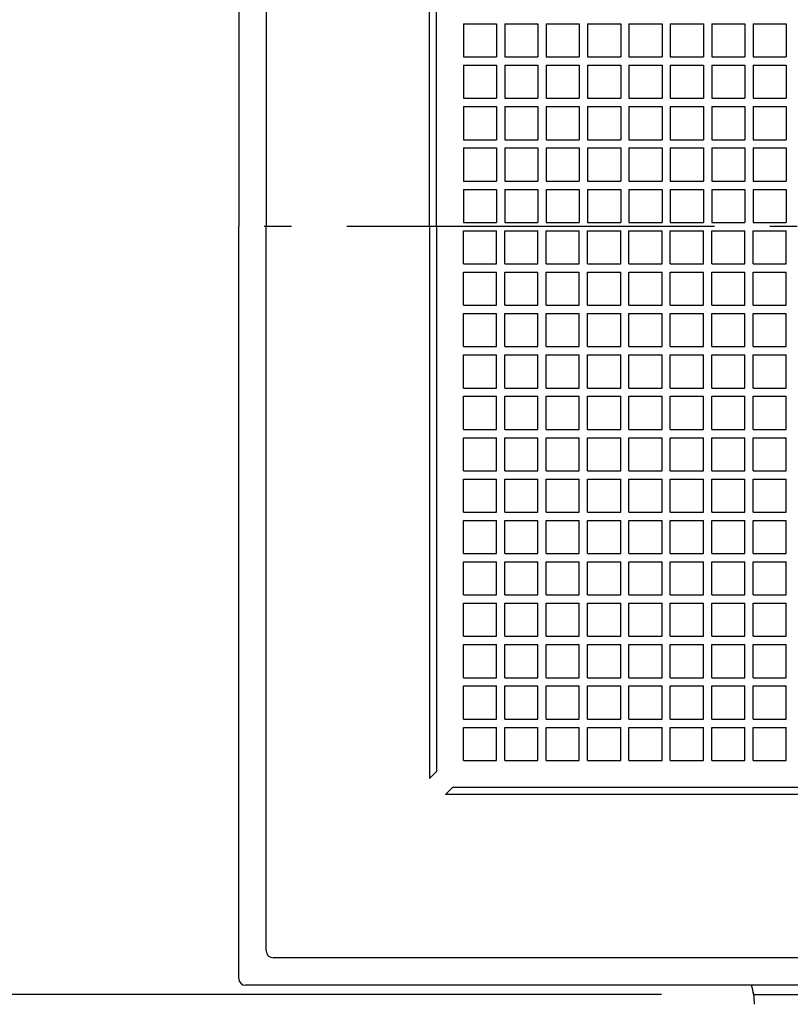
# Model space of a CAD drawing. Extents: x -660 to 900, y -824 to 704.
# Drawn here: x -213 to -45, y -169 to 45 of the extents above; entities that cross this region are included whole.
import ezdxf

# ---------------------------------------------------------------- set-up
doc = ezdxf.new("R2010")
doc.units = 0
doc.header["$LTSCALE"] = 20
doc.linetypes.add('DASHDOT', pattern=[5.5, 4, -0.6, 0.3, -0.6])
for name, color, linetype in [('BASIS', 6, 'DASHDOT'), ('DETAIL', 5, 'CONTINUOUS'), ('OUTLINE', 3, 'CONTINUOUS'), ('SIZE', 30, 'CONTINUOUS')]:
    doc.layers.add(name, color=color, linetype=linetype)

msp = doc.modelspace()

# ---------------------------------------------------------------- linework, layer by layer
at = {"layer": 'BASIS', "color": 6, "linetype": 'DASHDOT'}
msp.add_line((158.514117, 0), (-169.538725, 0), dxfattribs=at)
at = {"layer": 'DETAIL', "color": 5, "linetype": 'CONTINUOUS'}
for p, q in [((-165, 163.5), (-165, 0)), ((-159, 157.5), (-159, 0)), ((-123.5, 0), (-123.5, 120)), ((-122, 0), (-122, 118.5)), ((-116.1, 44.1), (-116.1, 36.9)), ((-116.1, 44.1), (-108.9, 44.1)), ((-108.9, 44.1), (-108.9, 36.9)), ((-107.1, 44.1), (-107.1, 36.9)), ((-107.1, 44.1), (-99.9, 44.1)), ((-99.9, 44.1), (-99.9, 36.9)), ((-99.9, 44.1), (-99.9, 36.9)), ((-98.1, 44.1), (-98.1, 36.9)), ((-98.1, 44.1), (-90.9, 44.1)), ((-90.9, 44.1), (-90.9, 36.9)), ((-90.9, 44.1), (-90.9, 36.9)), ((-89.1, 44.1), (-89.1, 36.9)), ((-89.1, 44.1), (-81.9, 44.1)), ((-81.9, 44.1), (-81.9, 36.9)), ((-81.9, 44.1), (-81.9, 36.9)), ((-80.1, 44.1), (-80.1, 36.9)), ((-80.1, 44.1), (-72.9, 44.1)), ((-72.9, 44.1), (-72.9, 36.9)), ((-72.9, 44.1), (-72.9, 36.9)), ((-71.1, 44.1), (-71.1, 36.9)), ((-71.1, 44.1), (-63.9, 44.1)), ((-63.9, 44.1), (-63.9, 36.9)), ((-63.9, 44.1), (-63.9, 36.9)), ((-62.1, 44.1), (-62.1, 36.9)), ((-62.1, 44.1), (-54.9, 44.1)), ((-54.9, 44.1), (-54.9, 36.9)), ((-54.9, 44.1), (-54.9, 36.9)), ((-53.1, 44.1), (-53.1, 36.9)), ((-53.1, 44.1), (-45.9, 44.1)), ((-45.9, 44.1), (-45.9, 36.9)), ((-45.9, 44.1), (-45.9, 36.9)), ((-116.1, 36.9), (-108.9, 36.9)), ((-107.1, 36.9), (-99.9, 36.9)), ((-98.1, 36.9), (-90.9, 36.9)), ((-89.1, 36.9), (-81.9, 36.9)), ((-80.1, 36.9), (-72.9, 36.9)), ((-71.1, 36.9), (-63.9, 36.9)), ((-62.1, 36.9), (-54.9, 36.9)), ((-53.1, 36.9), (-45.9, 36.9)), ((-116.1, 35.1), (-116.1, 27.9)), ((-116.1, 35.1), (-108.9, 35.1)), ((-108.9, 35.1), (-108.9, 27.9)), ((-107.1, 35.1), (-107.1, 27.9)), ((-107.1, 35.1), (-99.9, 35.1)), ((-99.9, 35.1), (-99.9, 27.9)), ((-99.9, 35.1), (-99.9, 27.9)), ((-98.1, 35.1), (-98.1, 27.9)), ((-98.1, 35.1), (-90.9, 35.1)), ((-90.9, 35.1), (-90.9, 27.9)), ((-90.9, 35.1), (-90.9, 27.9)), ((-89.1, 35.1), (-89.1, 27.9)), ((-89.1, 35.1), (-81.9, 35.1)), ((-81.9, 35.1), (-81.9, 27.9)), ((-81.9, 35.1), (-81.9, 27.9)), ((-80.1, 35.1), (-80.1, 27.9)), ((-80.1, 35.1), (-72.9, 35.1)), ((-72.9, 35.1), (-72.9, 27.9)), ((-72.9, 35.1), (-72.9, 27.9)), ((-71.1, 35.1), (-71.1, 27.9)), ((-71.1, 35.1), (-63.9, 35.1)), ((-63.9, 35.1), (-63.9, 27.9)), ((-63.9, 35.1), (-63.9, 27.9)), ((-62.1, 35.1), (-62.1, 27.9)), ((-62.1, 35.1), (-54.9, 35.1)), ((-54.9, 35.1), (-54.9, 27.9)), ((-54.9, 35.1), (-54.9, 27.9)), ((-53.1, 35.1), (-53.1, 27.9)), ((-53.1, 35.1), (-45.9, 35.1)), ((-45.9, 35.1), (-45.9, 27.9)), ((-45.9, 35.1), (-45.9, 27.9)), ((-116.1, 27.9), (-108.9, 27.9)), ((-107.1, 27.9), (-99.9, 27.9)), ((-98.1, 27.9), (-90.9, 27.9)), ((-89.1, 27.9), (-81.9, 27.9)), ((-80.1, 27.9), (-72.9, 27.9)), ((-71.1, 27.9), (-63.9, 27.9)), ((-62.1, 27.9), (-54.9, 27.9)), ((-53.1, 27.9), (-45.9, 27.9)), ((-116.1, 26.1), (-116.1, 18.9)), ((-116.1, 26.1), (-108.9, 26.1)), ((-108.9, 26.1), (-108.9, 18.9)), ((-107.1, 26.1), (-107.1, 18.9)), ((-107.1, 26.1), (-99.9, 26.1)), ((-99.9, 26.1), (-99.9, 18.9)), ((-99.9, 26.1), (-99.9, 18.9)), ((-98.1, 26.1), (-98.1, 18.9)), ((-98.1, 26.1), (-90.9, 26.1)), ((-90.9, 26.1), (-90.9, 18.9)), ((-90.9, 26.1), (-90.9, 18.9)), ((-89.1, 26.1), (-89.1, 18.9)), ((-89.1, 26.1), (-81.9, 26.1)), ((-81.9, 26.1), (-81.9, 18.9)), ((-81.9, 26.1), (-81.9, 18.9)), ((-80.1, 26.1), (-80.1, 18.9)), ((-80.1, 26.1), (-72.9, 26.1)), ((-72.9, 26.1), (-72.9, 18.9)), ((-72.9, 26.1), (-72.9, 18.9)), ((-71.1, 26.1), (-71.1, 18.9)), ((-71.1, 26.1), (-63.9, 26.1)), ((-63.9, 26.1), (-63.9, 18.9)), ((-63.9, 26.1), (-63.9, 18.9)), ((-62.1, 26.1), (-62.1, 18.9)), ((-62.1, 26.1), (-54.9, 26.1)), ((-54.9, 26.1), (-54.9, 18.9)), ((-54.9, 26.1), (-54.9, 18.9)), ((-53.1, 26.1), (-53.1, 18.9)), ((-53.1, 26.1), (-45.9, 26.1)), ((-45.9, 26.1), (-45.9, 18.9)), ((-45.9, 26.1), (-45.9, 18.9)), ((-116.1, 18.9), (-108.9, 18.9)), ((-107.1, 18.9), (-99.9, 18.9)), ((-98.1, 18.9), (-90.9, 18.9)), ((-89.1, 18.9), (-81.9, 18.9)), ((-80.1, 18.9), (-72.9, 18.9)), ((-71.1, 18.9), (-63.9, 18.9)), ((-62.1, 18.9), (-54.9, 18.9)), ((-53.1, 18.9), (-45.9, 18.9)), ((-116.1, 17.1), (-116.1, 9.9)), ((-116.1, 17.1), (-108.9, 17.1)), ((-108.9, 17.1), (-108.9, 9.9)), ((-107.1, 17.1), (-107.1, 9.9)), ((-107.1, 17.1), (-99.9, 17.1)), ((-99.9, 17.1), (-99.9, 9.9)), ((-99.9, 17.1), (-99.9, 9.9)), ((-98.1, 17.1), (-98.1, 9.9)), ((-98.1, 17.1), (-90.9, 17.1)), ((-90.9, 17.1), (-90.9, 9.9)), ((-90.9, 17.1), (-90.9, 9.9)), ((-89.1, 17.1), (-89.1, 9.9)), ((-89.1, 17.1), (-81.9, 17.1)), ((-81.9, 17.1), (-81.9, 9.9)), ((-81.9, 17.1), (-81.9, 9.9)), ((-80.1, 17.1), (-80.1, 9.9)), ((-80.1, 17.1), (-72.9, 17.1)), ((-72.9, 17.1), (-72.9, 9.9)), ((-72.9, 17.1), (-72.9, 9.9)), ((-71.1, 17.1), (-71.1, 9.9)), ((-71.1, 17.1), (-63.9, 17.1)), ((-63.9, 17.1), (-63.9, 9.9)), ((-63.9, 17.1), (-63.9, 9.9)), ((-62.1, 17.1), (-62.1, 9.9)), ((-62.1, 17.1), (-54.9, 17.1)), ((-54.9, 17.1), (-54.9, 9.9)), ((-54.9, 17.1), (-54.9, 9.9)), ((-53.1, 17.1), (-53.1, 9.9)), ((-53.1, 17.1), (-45.9, 17.1)), ((-45.9, 17.1), (-45.9, 9.9)), ((-45.9, 17.1), (-45.9, 9.9)), ((-116.1, 9.9), (-108.9, 9.9)), ((-107.1, 9.9), (-99.9, 9.9)), ((-98.1, 9.9), (-90.9, 9.9)), ((-89.1, 9.9), (-81.9, 9.9)), ((-80.1, 9.9), (-72.9, 9.9)), ((-71.1, 9.9), (-63.9, 9.9)), ((-62.1, 9.9), (-54.9, 9.9)), ((-53.1, 9.9), (-45.9, 9.9)), ((-116.1, 8.1), (-116.1, 0.9)), ((-116.1, 8.1), (-108.9, 8.1)), ((-108.9, 8.1), (-108.9, 0.9)), ((-107.1, 8.1), (-107.1, 0.9)), ((-107.1, 8.1), (-99.9, 8.1)), ((-99.9, 8.1), (-99.9, 0.9)), ((-99.9, 8.1), (-99.9, 0.9)), ((-98.1, 8.1), (-98.1, 0.9)), ((-98.1, 8.1), (-90.9, 8.1)), ((-90.9, 8.1), (-90.9, 0.9)), ((-90.9, 8.1), (-90.9, 0.9)), ((-89.1, 8.1), (-89.1, 0.9)), ((-89.1, 8.1), (-81.9, 8.1)), ((-81.9, 8.1), (-81.9, 0.9)), ((-81.9, 8.1), (-81.9, 0.9)), ((-80.1, 8.1), (-80.1, 0.9)), ((-80.1, 8.1), (-72.9, 8.1)), ((-72.9, 8.1), (-72.9, 0.9)), ((-72.9, 8.1), (-72.9, 0.9)), ((-71.1, 8.1), (-71.1, 0.9)), ((-71.1, 8.1), (-63.9, 8.1)), ((-63.9, 8.1), (-63.9, 0.9)), ((-63.9, 8.1), (-63.9, 0.9)), ((-62.1, 8.1), (-62.1, 0.9)), ((-62.1, 8.1), (-54.9, 8.1)), ((-54.9, 8.1), (-54.9, 0.9)), ((-54.9, 8.1), (-54.9, 0.9)), ((-53.1, 8.1), (-53.1, 0.9)), ((-53.1, 8.1), (-45.9, 8.1)), ((-45.9, 8.1), (-45.9, 0.9)), ((-45.9, 8.1), (-45.9, 0.9)), ((-165, -163.5), (-165, 0)), ((-159, -157.5), (-159, 0)), ((-123.5, 0), (-123.5, -120)), ((-122, 0), (-122, -118.5)), ((-116.1, 0.9), (-108.9, 0.9)), ((-107.1, 0.9), (-99.9, 0.9)), ((-98.1, 0.9), (-90.9, 0.9)), ((-89.1, 0.9), (-81.9, 0.9)), ((-80.1, 0.9), (-72.9, 0.9)), ((-71.1, 0.9), (-63.9, 0.9)), ((-62.1, 0.9), (-54.9, 0.9)), ((-53.1, 0.9), (-45.9, 0.9)), ((-116.1, -0.9), (-108.9, -0.9)), ((-116.1, -8.1), (-116.1, -0.9)), ((-108.9, -8.1), (-108.9, -0.9)), ((-107.1, -0.9), (-99.9, -0.9)), ((-107.1, -8.1), (-107.1, -0.9)), ((-99.9, -8.1), (-99.9, -0.9)), ((-99.9, -8.1), (-99.9, -0.9)), ((-98.1, -0.9), (-90.9, -0.9)), ((-98.1, -8.1), (-98.1, -0.9)), ((-90.9, -8.1), (-90.9, -0.9)), ((-90.9, -8.1), (-90.9, -0.9)), ((-89.1, -0.9), (-81.9, -0.9)), ((-89.1, -8.1), (-89.1, -0.9)), ((-81.9, -8.1), (-81.9, -0.9)), ((-81.9, -8.1), (-81.9, -0.9)), ((-80.1, -0.9), (-72.9, -0.9)), ((-80.1, -8.1), (-80.1, -0.9)), ((-72.9, -8.1), (-72.9, -0.9)), ((-72.9, -8.1), (-72.9, -0.9)), ((-71.1, -0.9), (-63.9, -0.9)), ((-71.1, -8.1), (-71.1, -0.9)), ((-63.9, -8.1), (-63.9, -0.9)), ((-63.9, -8.1), (-63.9, -0.9)), ((-62.1, -0.9), (-54.9, -0.9)), ((-62.1, -8.1), (-62.1, -0.9)), ((-54.9, -8.1), (-54.9, -0.9)), ((-54.9, -8.1), (-54.9, -0.9)), ((-53.1, -0.9), (-45.9, -0.9)), ((-53.1, -8.1), (-53.1, -0.9)), ((-45.9, -8.1), (-45.9, -0.9)), ((-45.9, -8.1), (-45.9, -0.9)), ((-116.1, -8.1), (-108.9, -8.1)), ((-107.1, -8.1), (-99.9, -8.1)), ((-98.1, -8.1), (-90.9, -8.1)), ((-89.1, -8.1), (-81.9, -8.1)), ((-80.1, -8.1), (-72.9, -8.1)), ((-71.1, -8.1), (-63.9, -8.1)), ((-62.1, -8.1), (-54.9, -8.1)), ((-53.1, -8.1), (-45.9, -8.1)), ((-116.1, -9.9), (-108.9, -9.9)), ((-116.1, -17.1), (-116.1, -9.9)), ((-108.9, -17.1), (-108.9, -9.9)), ((-107.1, -9.9), (-99.9, -9.9)), ((-107.1, -17.1), (-107.1, -9.9)), ((-99.9, -17.1), (-99.9, -9.9)), ((-99.9, -17.1), (-99.9, -9.9)), ((-98.1, -9.9), (-90.9, -9.9)), ((-98.1, -17.1), (-98.1, -9.9)), ((-90.9, -17.1), (-90.9, -9.9)), ((-90.9, -17.1), (-90.9, -9.9)), ((-89.1, -9.9), (-81.9, -9.9)), ((-89.1, -17.1), (-89.1, -9.9)), ((-81.9, -17.1), (-81.9, -9.9)), ((-81.9, -17.1), (-81.9, -9.9)), ((-80.1, -9.9), (-72.9, -9.9)), ((-80.1, -17.1), (-80.1, -9.9)), ((-72.9, -17.1), (-72.9, -9.9)), ((-72.9, -17.1), (-72.9, -9.9)), ((-71.1, -9.9), (-63.9, -9.9)), ((-71.1, -17.1), (-71.1, -9.9)), ((-63.9, -17.1), (-63.9, -9.9)), ((-63.9, -17.1), (-63.9, -9.9)), ((-62.1, -9.9), (-54.9, -9.9)), ((-62.1, -17.1), (-62.1, -9.9)), ((-54.9, -17.1), (-54.9, -9.9)), ((-54.9, -17.1), (-54.9, -9.9)), ((-53.1, -9.9), (-45.9, -9.9)), ((-53.1, -17.1), (-53.1, -9.9)), ((-45.9, -17.1), (-45.9, -9.9)), ((-45.9, -17.1), (-45.9, -9.9)), ((-116.1, -17.1), (-108.9, -17.1)), ((-107.1, -17.1), (-99.9, -17.1)), ((-98.1, -17.1), (-90.9, -17.1)), ((-89.1, -17.1), (-81.9, -17.1)), ((-80.1, -17.1), (-72.9, -17.1)), ((-71.1, -17.1), (-63.9, -17.1)), ((-62.1, -17.1), (-54.9, -17.1)), ((-53.1, -17.1), (-45.9, -17.1)), ((-116.1, -18.9), (-108.9, -18.9)), ((-116.1, -26.1), (-116.1, -18.9)), ((-108.9, -26.1), (-108.9, -18.9)), ((-107.1, -18.9), (-99.9, -18.9)), ((-107.1, -26.1), (-107.1, -18.9)), ((-99.9, -26.1), (-99.9, -18.9)), ((-99.9, -26.1), (-99.9, -18.9)), ((-98.1, -18.9), (-90.9, -18.9)), ((-98.1, -26.1), (-98.1, -18.9)), ((-90.9, -26.1), (-90.9, -18.9)), ((-90.9, -26.1), (-90.9, -18.9)), ((-89.1, -18.9), (-81.9, -18.9)), ((-89.1, -26.1), (-89.1, -18.9)), ((-81.9, -26.1), (-81.9, -18.9)), ((-81.9, -26.1), (-81.9, -18.9)), ((-80.1, -18.9), (-72.9, -18.9)), ((-80.1, -26.1), (-80.1, -18.9)), ((-72.9, -26.1), (-72.9, -18.9)), ((-72.9, -26.1), (-72.9, -18.9)), ((-71.1, -18.9), (-63.9, -18.9)), ((-71.1, -26.1), (-71.1, -18.9)), ((-63.9, -26.1), (-63.9, -18.9)), ((-63.9, -26.1), (-63.9, -18.9)), ((-62.1, -18.9), (-54.9, -18.9)), ((-62.1, -26.1), (-62.1, -18.9)), ((-54.9, -26.1), (-54.9, -18.9)), ((-54.9, -26.1), (-54.9, -18.9)), ((-53.1, -18.9), (-45.9, -18.9)), ((-53.1, -26.1), (-53.1, -18.9)), ((-45.9, -26.1), (-45.9, -18.9)), ((-45.9, -26.1), (-45.9, -18.9)), ((-116.1, -26.1), (-108.9, -26.1)), ((-107.1, -26.1), (-99.9, -26.1)), ((-98.1, -26.1), (-90.9, -26.1)), ((-89.1, -26.1), (-81.9, -26.1)), ((-80.1, -26.1), (-72.9, -26.1)), ((-71.1, -26.1), (-63.9, -26.1)), ((-62.1, -26.1), (-54.9, -26.1)), ((-53.1, -26.1), (-45.9, -26.1)), ((-116.1, -27.9), (-108.9, -27.9)), ((-116.1, -35.1), (-116.1, -27.9)), ((-108.9, -35.1), (-108.9, -27.9)), ((-107.1, -27.9), (-99.9, -27.9)), ((-107.1, -35.1), (-107.1, -27.9)), ((-99.9, -35.1), (-99.9, -27.9)), ((-99.9, -35.1), (-99.9, -27.9)), ((-98.1, -27.9), (-90.9, -27.9)), ((-98.1, -35.1), (-98.1, -27.9)), ((-90.9, -35.1), (-90.9, -27.9)), ((-90.9, -35.1), (-90.9, -27.9)), ((-89.1, -27.9), (-81.9, -27.9)), ((-89.1, -35.1), (-89.1, -27.9)), ((-81.9, -35.1), (-81.9, -27.9)), ((-81.9, -35.1), (-81.9, -27.9)), ((-80.1, -27.9), (-72.9, -27.9)), ((-80.1, -35.1), (-80.1, -27.9)), ((-72.9, -35.1), (-72.9, -27.9)), ((-72.9, -35.1), (-72.9, -27.9)), ((-71.1, -27.9), (-63.9, -27.9)), ((-71.1, -35.1), (-71.1, -27.9)), ((-63.9, -35.1), (-63.9, -27.9)), ((-63.9, -35.1), (-63.9, -27.9)), ((-62.1, -27.9), (-54.9, -27.9)), ((-62.1, -35.1), (-62.1, -27.9)), ((-54.9, -35.1), (-54.9, -27.9)), ((-54.9, -35.1), (-54.9, -27.9)), ((-53.1, -27.9), (-45.9, -27.9)), ((-53.1, -35.1), (-53.1, -27.9)), ((-45.9, -35.1), (-45.9, -27.9)), ((-45.9, -35.1), (-45.9, -27.9)), ((-116.1, -35.1), (-108.9, -35.1)), ((-107.1, -35.1), (-99.9, -35.1)), ((-98.1, -35.1), (-90.9, -35.1)), ((-89.1, -35.1), (-81.9, -35.1)), ((-80.1, -35.1), (-72.9, -35.1)), ((-71.1, -35.1), (-63.9, -35.1)), ((-62.1, -35.1), (-54.9, -35.1)), ((-53.1, -35.1), (-45.9, -35.1)), ((-116.1, -36.9), (-108.9, -36.9)), ((-116.1, -44.1), (-116.1, -36.9)), ((-108.9, -44.1), (-108.9, -36.9)), ((-107.1, -36.9), (-99.9, -36.9)), ((-107.1, -44.1), (-107.1, -36.9)), ((-99.9, -44.1), (-99.9, -36.9)), ((-99.9, -44.1), (-99.9, -36.9)), ((-98.1, -36.9), (-90.9, -36.9)), ((-98.1, -44.1), (-98.1, -36.9)), ((-90.9, -44.1), (-90.9, -36.9)), ((-90.9, -44.1), (-90.9, -36.9)), ((-89.1, -36.9), (-81.9, -36.9)), ((-89.1, -44.1), (-89.1, -36.9)), ((-81.9, -44.1), (-81.9, -36.9)), ((-81.9, -44.1), (-81.9, -36.9)), ((-80.1, -36.9), (-72.9, -36.9)), ((-80.1, -44.1), (-80.1, -36.9)), ((-72.9, -44.1), (-72.9, -36.9)), ((-72.9, -44.1), (-72.9, -36.9)), ((-71.1, -36.9), (-63.9, -36.9)), ((-71.1, -44.1), (-71.1, -36.9)), ((-63.9, -44.1), (-63.9, -36.9)), ((-63.9, -44.1), (-63.9, -36.9)), ((-62.1, -36.9), (-54.9, -36.9)), ((-62.1, -44.1), (-62.1, -36.9)), ((-54.9, -44.1), (-54.9, -36.9)), ((-54.9, -44.1), (-54.9, -36.9)), ((-53.1, -36.9), (-45.9, -36.9)), ((-53.1, -44.1), (-53.1, -36.9)), ((-45.9, -44.1), (-45.9, -36.9)), ((-45.9, -44.1), (-45.9, -36.9)), ((-116.1, -44.1), (-108.9, -44.1)), ((-107.1, -44.1), (-99.9, -44.1)), ((-98.1, -44.1), (-90.9, -44.1)), ((-89.1, -44.1), (-81.9, -44.1)), ((-80.1, -44.1), (-72.9, -44.1)), ((-71.1, -44.1), (-63.9, -44.1)), ((-62.1, -44.1), (-54.9, -44.1)), ((-53.1, -44.1), (-45.9, -44.1)), ((-116.1, -45.9), (-108.9, -45.9)), ((-116.1, -53.1), (-116.1, -45.9)), ((-108.9, -53.1), (-108.9, -45.9)), ((-107.1, -45.9), (-99.9, -45.9)), ((-107.1, -53.1), (-107.1, -45.9)), ((-99.9, -53.1), (-99.9, -45.9)), ((-99.9, -53.1), (-99.9, -45.9)), ((-98.1, -45.9), (-90.9, -45.9)), ((-98.1, -53.1), (-98.1, -45.9)), ((-90.9, -53.1), (-90.9, -45.9)), ((-90.9, -53.1), (-90.9, -45.9)), ((-89.1, -45.9), (-81.9, -45.9)), ((-89.1, -53.1), (-89.1, -45.9)), ((-81.9, -53.1), (-81.9, -45.9)), ((-81.9, -53.1), (-81.9, -45.9)), ((-80.1, -45.9), (-72.9, -45.9)), ((-80.1, -53.1), (-80.1, -45.9)), ((-72.9, -53.1), (-72.9, -45.9)), ((-72.9, -53.1), (-72.9, -45.9)), ((-71.1, -45.9), (-63.9, -45.9)), ((-71.1, -53.1), (-71.1, -45.9)), ((-63.9, -53.1), (-63.9, -45.9)), ((-63.9, -53.1), (-63.9, -45.9)), ((-62.1, -45.9), (-54.9, -45.9)), ((-62.1, -53.1), (-62.1, -45.9)), ((-54.9, -53.1), (-54.9, -45.9)), ((-54.9, -53.1), (-54.9, -45.9)), ((-53.1, -45.9), (-45.9, -45.9)), ((-53.1, -53.1), (-53.1, -45.9)), ((-45.9, -53.1), (-45.9, -45.9)), ((-45.9, -53.1), (-45.9, -45.9)), ((-116.1, -53.1), (-108.9, -53.1)), ((-107.1, -53.1), (-99.9, -53.1)), ((-98.1, -53.1), (-90.9, -53.1)), ((-89.1, -53.1), (-81.9, -53.1)), ((-80.1, -53.1), (-72.9, -53.1)), ((-71.1, -53.1), (-63.9, -53.1)), ((-62.1, -53.1), (-54.9, -53.1)), ((-53.1, -53.1), (-45.9, -53.1)), ((-116.1, -54.9), (-108.9, -54.9)), ((-116.1, -62.1), (-116.1, -54.9)), ((-108.9, -62.1), (-108.9, -54.9)), ((-107.1, -54.9), (-99.9, -54.9)), ((-107.1, -62.1), (-107.1, -54.9)), ((-99.9, -62.1), (-99.9, -54.9)), ((-99.9, -62.1), (-99.9, -54.9)), ((-98.1, -54.9), (-90.9, -54.9)), ((-98.1, -62.1), (-98.1, -54.9)), ((-90.9, -62.1), (-90.9, -54.9)), ((-90.9, -62.1), (-90.9, -54.9)), ((-89.1, -54.9), (-81.9, -54.9)), ((-89.1, -62.1), (-89.1, -54.9)), ((-81.9, -62.1), (-81.9, -54.9)), ((-81.9, -62.1), (-81.9, -54.9)), ((-80.1, -54.9), (-72.9, -54.9)), ((-80.1, -62.1), (-80.1, -54.9)), ((-72.9, -62.1), (-72.9, -54.9)), ((-72.9, -62.1), (-72.9, -54.9)), ((-71.1, -54.9), (-63.9, -54.9)), ((-71.1, -62.1), (-71.1, -54.9)), ((-63.9, -62.1), (-63.9, -54.9)), ((-63.9, -62.1), (-63.9, -54.9)), ((-62.1, -54.9), (-54.9, -54.9)), ((-62.1, -62.1), (-62.1, -54.9)), ((-54.9, -62.1), (-54.9, -54.9)), ((-54.9, -62.1), (-54.9, -54.9)), ((-53.1, -54.9), (-45.9, -54.9)), ((-53.1, -62.1), (-53.1, -54.9)), ((-45.9, -62.1), (-45.9, -54.9)), ((-45.9, -62.1), (-45.9, -54.9)), ((-116.1, -62.1), (-108.9, -62.1)), ((-116.1, -63.9), (-108.9, -63.9)), ((-116.1, -71.1), (-116.1, -63.9)), ((-108.9, -71.1), (-108.9, -63.9)), ((-107.1, -62.1), (-99.9, -62.1)), ((-107.1, -63.9), (-99.9, -63.9)), ((-107.1, -71.1), (-107.1, -63.9)), ((-99.9, -71.1), (-99.9, -63.9)), ((-99.9, -71.1), (-99.9, -63.9)), ((-98.1, -62.1), (-90.9, -62.1)), ((-98.1, -63.9), (-90.9, -63.9)), ((-98.1, -71.1), (-98.1, -63.9)), ((-90.9, -71.1), (-90.9, -63.9)), ((-90.9, -71.1), (-90.9, -63.9)), ((-89.1, -62.1), (-81.9, -62.1)), ((-89.1, -63.9), (-81.9, -63.9)), ((-89.1, -71.1), (-89.1, -63.9)), ((-81.9, -71.1), (-81.9, -63.9)), ((-81.9, -71.1), (-81.9, -63.9)), ((-80.1, -62.1), (-72.9, -62.1)), ((-80.1, -63.9), (-72.9, -63.9)), ((-80.1, -71.1), (-80.1, -63.9)), ((-72.9, -71.1), (-72.9, -63.9)), ((-72.9, -71.1), (-72.9, -63.9)), ((-71.1, -62.1), (-63.9, -62.1)), ((-71.1, -63.9), (-63.9, -63.9)), ((-71.1, -71.1), (-71.1, -63.9)), ((-63.9, -71.1), (-63.9, -63.9)), ((-63.9, -71.1), (-63.9, -63.9)), ((-62.1, -62.1), (-54.9, -62.1)), ((-62.1, -63.9), (-54.9, -63.9)), ((-62.1, -71.1), (-62.1, -63.9)), ((-54.9, -71.1), (-54.9, -63.9)), ((-54.9, -71.1), (-54.9, -63.9)), ((-53.1, -62.1), (-45.9, -62.1)), ((-53.1, -63.9), (-45.9, -63.9)), ((-53.1, -71.1), (-53.1, -63.9)), ((-45.9, -71.1), (-45.9, -63.9)), ((-45.9, -71.1), (-45.9, -63.9)), ((-116.1, -71.1), (-108.9, -71.1)), ((-107.1, -71.1), (-99.9, -71.1)), ((-98.1, -71.1), (-90.9, -71.1)), ((-89.1, -71.1), (-81.9, -71.1)), ((-80.1, -71.1), (-72.9, -71.1)), ((-71.1, -71.1), (-63.9, -71.1)), ((-62.1, -71.1), (-54.9, -71.1)), ((-53.1, -71.1), (-45.9, -71.1)), ((-116.1, -72.9), (-108.9, -72.9)), ((-116.1, -80.1), (-116.1, -72.9)), ((-108.9, -80.1), (-108.9, -72.9)), ((-107.1, -72.9), (-99.9, -72.9)), ((-107.1, -80.1), (-107.1, -72.9)), ((-99.9, -80.1), (-99.9, -72.9)), ((-99.9, -80.1), (-99.9, -72.9)), ((-98.1, -72.9), (-90.9, -72.9)), ((-98.1, -80.1), (-98.1, -72.9)), ((-90.9, -80.1), (-90.9, -72.9)), ((-90.9, -80.1), (-90.9, -72.9)), ((-89.1, -72.9), (-81.9, -72.9)), ((-89.1, -80.1), (-89.1, -72.9)), ((-81.9, -80.1), (-81.9, -72.9)), ((-81.9, -80.1), (-81.9, -72.9)), ((-80.1, -72.9), (-72.9, -72.9)), ((-80.1, -80.1), (-80.1, -72.9)), ((-72.9, -80.1), (-72.9, -72.9)), ((-72.9, -80.1), (-72.9, -72.9)), ((-71.1, -72.9), (-63.9, -72.9)), ((-71.1, -80.1), (-71.1, -72.9)), ((-63.9, -80.1), (-63.9, -72.9)), ((-63.9, -80.1), (-63.9, -72.9)), ((-62.1, -72.9), (-54.9, -72.9)), ((-62.1, -80.1), (-62.1, -72.9)), ((-54.9, -80.1), (-54.9, -72.9)), ((-54.9, -80.1), (-54.9, -72.9)), ((-53.1, -72.9), (-45.9, -72.9)), ((-53.1, -80.1), (-53.1, -72.9)), ((-45.9, -80.1), (-45.9, -72.9)), ((-45.9, -80.1), (-45.9, -72.9)), ((-116.1, -80.1), (-108.9, -80.1)), ((-107.1, -80.1), (-99.9, -80.1)), ((-98.1, -80.1), (-90.9, -80.1)), ((-89.1, -80.1), (-81.9, -80.1)), ((-80.1, -80.1), (-72.9, -80.1)), ((-71.1, -80.1), (-63.9, -80.1)), ((-62.1, -80.1), (-54.9, -80.1)), ((-53.1, -80.1), (-45.9, -80.1)), ((-116.1, -81.9), (-108.9, -81.9)), ((-116.1, -89.1), (-116.1, -81.9)), ((-108.9, -89.1), (-108.9, -81.9)), ((-107.1, -81.9), (-99.9, -81.9)), ((-107.1, -89.1), (-107.1, -81.9)), ((-99.9, -89.1), (-99.9, -81.9)), ((-99.9, -89.1), (-99.9, -81.9)), ((-98.1, -81.9), (-90.9, -81.9)), ((-98.1, -89.1), (-98.1, -81.9)), ((-90.9, -89.1), (-90.9, -81.9)), ((-90.9, -89.1), (-90.9, -81.9)), ((-89.1, -81.9), (-81.9, -81.9)), ((-89.1, -89.1), (-89.1, -81.9)), ((-81.9, -89.1), (-81.9, -81.9)), ((-81.9, -89.1), (-81.9, -81.9)), ((-80.1, -81.9), (-72.9, -81.9)), ((-80.1, -89.1), (-80.1, -81.9)), ((-72.9, -89.1), (-72.9, -81.9)), ((-72.9, -89.1), (-72.9, -81.9)), ((-71.1, -81.9), (-63.9, -81.9)), ((-71.1, -89.1), (-71.1, -81.9)), ((-63.9, -89.1), (-63.9, -81.9)), ((-63.9, -89.1), (-63.9, -81.9)), ((-62.1, -81.9), (-54.9, -81.9)), ((-62.1, -89.1), (-62.1, -81.9)), ((-54.9, -89.1), (-54.9, -81.9)), ((-54.9, -89.1), (-54.9, -81.9)), ((-53.1, -81.9), (-45.9, -81.9)), ((-53.1, -89.1), (-53.1, -81.9)), ((-45.9, -89.1), (-45.9, -81.9)), ((-45.9, -89.1), (-45.9, -81.9)), ((-116.1, -89.1), (-108.9, -89.1)), ((-107.1, -89.1), (-99.9, -89.1)), ((-98.1, -89.1), (-90.9, -89.1)), ((-89.1, -89.1), (-81.9, -89.1)), ((-80.1, -89.1), (-72.9, -89.1)), ((-71.1, -89.1), (-63.9, -89.1)), ((-62.1, -89.1), (-54.9, -89.1)), ((-53.1, -89.1), (-45.9, -89.1)), ((-116.1, -90.9), (-108.9, -90.9)), ((-116.1, -98.1), (-116.1, -90.9)), ((-108.9, -98.1), (-108.9, -90.9)), ((-107.1, -90.9), (-99.9, -90.9)), ((-107.1, -98.1), (-107.1, -90.9)), ((-99.9, -98.1), (-99.9, -90.9)), ((-99.9, -98.1), (-99.9, -90.9)), ((-98.1, -90.9), (-90.9, -90.9)), ((-98.1, -98.1), (-98.1, -90.9)), ((-90.9, -98.1), (-90.9, -90.9)), ((-90.9, -98.1), (-90.9, -90.9)), ((-89.1, -90.9), (-81.9, -90.9)), ((-89.1, -98.1), (-89.1, -90.9)), ((-81.9, -98.1), (-81.9, -90.9)), ((-81.9, -98.1), (-81.9, -90.9)), ((-80.1, -90.9), (-72.9, -90.9)), ((-80.1, -98.1), (-80.1, -90.9)), ((-72.9, -98.1), (-72.9, -90.9)), ((-72.9, -98.1), (-72.9, -90.9)), ((-71.1, -90.9), (-63.9, -90.9)), ((-71.1, -98.1), (-71.1, -90.9)), ((-63.9, -98.1), (-63.9, -90.9)), ((-63.9, -98.1), (-63.9, -90.9)), ((-62.1, -90.9), (-54.9, -90.9)), ((-62.1, -98.1), (-62.1, -90.9)), ((-54.9, -98.1), (-54.9, -90.9)), ((-54.9, -98.1), (-54.9, -90.9)), ((-53.1, -90.9), (-45.9, -90.9)), ((-53.1, -98.1), (-53.1, -90.9)), ((-45.9, -98.1), (-45.9, -90.9)), ((-45.9, -98.1), (-45.9, -90.9)), ((-116.1, -98.1), (-108.9, -98.1)), ((-107.1, -98.1), (-99.9, -98.1)), ((-98.1, -98.1), (-90.9, -98.1)), ((-89.1, -98.1), (-81.9, -98.1)), ((-80.1, -98.1), (-72.9, -98.1)), ((-71.1, -98.1), (-63.9, -98.1)), ((-62.1, -98.1), (-54.9, -98.1)), ((-53.1, -98.1), (-45.9, -98.1)), ((-116.1, -99.9), (-108.9, -99.9)), ((-116.1, -107.1), (-116.1, -99.9)), ((-108.9, -107.1), (-108.9, -99.9)), ((-107.1, -99.9), (-99.9, -99.9)), ((-107.1, -107.1), (-107.1, -99.9)), ((-99.9, -107.1), (-99.9, -99.9)), ((-99.9, -107.1), (-99.9, -99.9)), ((-98.1, -99.9), (-90.9, -99.9)), ((-98.1, -107.1), (-98.1, -99.9)), ((-90.9, -107.1), (-90.9, -99.9)), ((-90.9, -107.1), (-90.9, -99.9)), ((-89.1, -99.9), (-81.9, -99.9)), ((-89.1, -107.1), (-89.1, -99.9)), ((-81.9, -107.1), (-81.9, -99.9)), ((-81.9, -107.1), (-81.9, -99.9)), ((-80.1, -99.9), (-72.9, -99.9)), ((-80.1, -107.1), (-80.1, -99.9)), ((-72.9, -107.1), (-72.9, -99.9)), ((-72.9, -107.1), (-72.9, -99.9)), ((-71.1, -99.9), (-63.9, -99.9)), ((-71.1, -107.1), (-71.1, -99.9)), ((-63.9, -107.1), (-63.9, -99.9)), ((-63.9, -107.1), (-63.9, -99.9)), ((-62.1, -99.9), (-54.9, -99.9)), ((-62.1, -107.1), (-62.1, -99.9)), ((-54.9, -107.1), (-54.9, -99.9)), ((-54.9, -107.1), (-54.9, -99.9)), ((-53.1, -99.9), (-45.9, -99.9)), ((-53.1, -107.1), (-53.1, -99.9)), ((-45.9, -107.1), (-45.9, -99.9)), ((-45.9, -107.1), (-45.9, -99.9)), ((-116.1, -107.1), (-108.9, -107.1)), ((-116.1, -108.9), (-108.9, -108.9)), ((-116.1, -116.1), (-116.1, -108.9)), ((-108.9, -116.1), (-108.9, -108.9)), ((-107.1, -107.1), (-99.9, -107.1)), ((-107.1, -108.9), (-99.9, -108.9)), ((-107.1, -116.1), (-107.1, -108.9)), ((-99.9, -116.1), (-99.9, -108.9)), ((-99.9, -116.1), (-99.9, -108.9)), ((-98.1, -107.1), (-90.9, -107.1)), ((-98.1, -108.9), (-90.9, -108.9)), ((-98.1, -116.1), (-98.1, -108.9)), ((-90.9, -116.1), (-90.9, -108.9)), ((-90.9, -116.1), (-90.9, -108.9)), ((-89.1, -107.1), (-81.9, -107.1)), ((-89.1, -108.9), (-81.9, -108.9)), ((-89.1, -116.1), (-89.1, -108.9)), ((-81.9, -116.1), (-81.9, -108.9)), ((-81.9, -116.1), (-81.9, -108.9)), ((-80.1, -107.1), (-72.9, -107.1)), ((-80.1, -108.9), (-72.9, -108.9)), ((-80.1, -116.1), (-80.1, -108.9)), ((-72.9, -116.1), (-72.9, -108.9)), ((-72.9, -116.1), (-72.9, -108.9)), ((-71.1, -107.1), (-63.9, -107.1)), ((-71.1, -108.9), (-63.9, -108.9)), ((-71.1, -116.1), (-71.1, -108.9)), ((-63.9, -116.1), (-63.9, -108.9)), ((-63.9, -116.1), (-63.9, -108.9)), ((-62.1, -107.1), (-54.9, -107.1)), ((-62.1, -108.9), (-54.9, -108.9)), ((-62.1, -116.1), (-62.1, -108.9)), ((-54.9, -116.1), (-54.9, -108.9)), ((-54.9, -116.1), (-54.9, -108.9)), ((-53.1, -107.1), (-45.9, -107.1)), ((-53.1, -108.9), (-45.9, -108.9)), ((-53.1, -116.1), (-53.1, -108.9)), ((-45.9, -116.1), (-45.9, -108.9)), ((-45.9, -116.1), (-45.9, -108.9)), ((-116.1, -116.1), (-108.9, -116.1)), ((-107.1, -116.1), (-99.9, -116.1)), ((-98.1, -116.1), (-90.9, -116.1)), ((-89.1, -116.1), (-81.9, -116.1)), ((-80.1, -116.1), (-72.9, -116.1)), ((-71.1, -116.1), (-63.9, -116.1)), ((-62.1, -116.1), (-54.9, -116.1)), ((-53.1, -116.1), (-45.9, -116.1)), ((-123.5, -120), (-122, -118.5)), ((-120, -123.5), (-118.5, -122)), ((118.5, -122), (-118.5, -122)), ((120, -123.5), (-120, -123.5)), ((157.5, -159), (-157.5, -159)), ((0, -165), (-163.5, -165)), ((-52.998552, -166.999865), (52.966782, -166.999865))]:
    msp.add_line(p, q, dxfattribs=at)
for centre, radius, start, end in [((-157.5, -157.5), 1.5, 180, 270), ((-163.5, -163.5), 1.5, 180, 270), ((-67.775075, -169.390354), 15, 1, 17.01909)]:
    msp.add_arc(centre, radius, start, end, dxfattribs=at)
at = {"layer": 'OUTLINE', "color": 3, "linetype": 'CONTINUOUS'}
for p, q in [((-165, 163.5), (-165, 0)), ((-165, -163.5), (-165, 0)), ((-53.431921, -165), (-163.5, -165))]:
    msp.add_line(p, q, dxfattribs=at)
for centre, radius, start, end in [((-163.5, -163.5), 1.5, 180, 270), ((-67.775075, -169.390354), 15, 1, 17.156652)]:
    msp.add_arc(centre, radius, start, end, dxfattribs=at)
at = {"layer": 'SIZE', "color": 30, "linetype": 'CONTINUOUS'}
msp.add_line((-72.998552, -166.999865), (-590.269984, -166.999865), dxfattribs=at)

doc.saveas('drawing.dxf')
